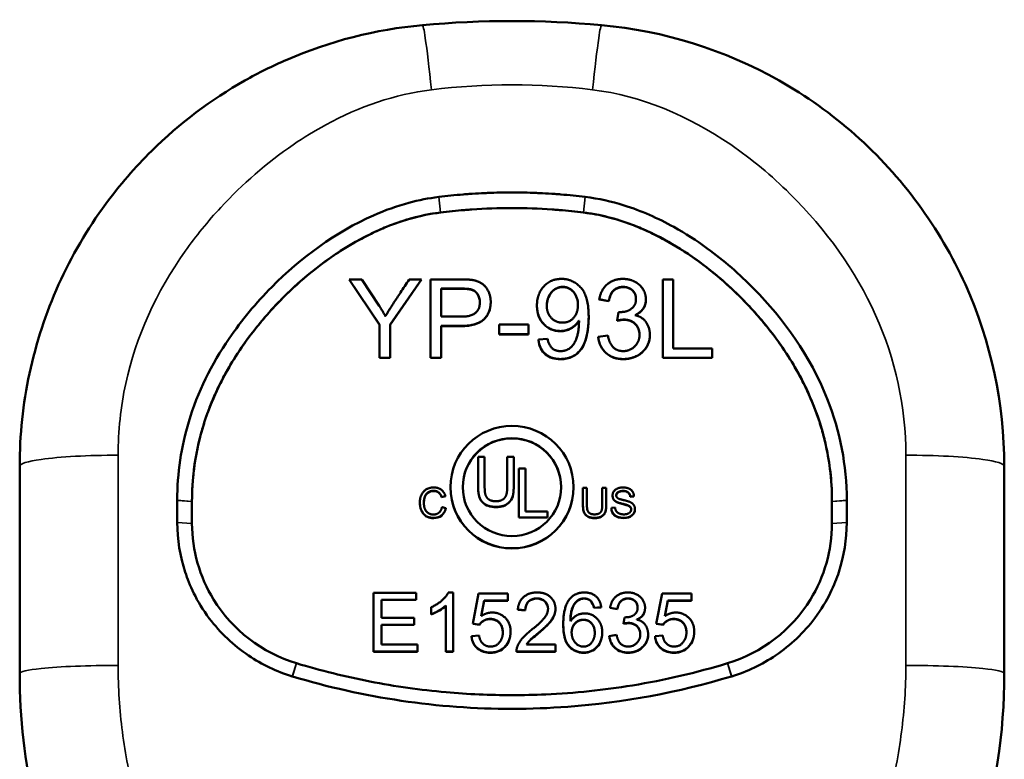
# Model space of a CAD drawing. Units: inches. Extents: x 1.3 to 66.7, y 1.3 to 42.7.
# Drawn here: x 26.8 to 28.8, y 26.4 to 27.9 of the extents above; entities that cross this region are included whole.
import ezdxf

# ---------------------------------------------------------------- set-up
doc = ezdxf.new("R2010")
doc.units = ezdxf.units.IN
doc.header["$LTSCALE"] = 4
doc.header["$MEASUREMENT"] = 0
doc.layers.add('Visible (ANSI)', color=7, linetype='Continuous', lineweight=50)
doc.layers.add('Visible Narrow (ANSI)', color=7, linetype='Continuous', lineweight=35)

msp = doc.modelspace()

# ---------------------------------------------------------------- linework, layer by layer
at = {"layer": 'Visible (ANSI)'}
for p, q in [((27.6339, 27.4933), (27.6338, 27.4933)), ((27.9317, 27.4933), (27.9316, 27.4933)), ((27.6374, 27.4617), (27.6375, 27.4617)), ((27.928, 27.4617), (27.9281, 27.4617)), ((27.4519, 27.3254), (27.4519, 27.3259)), ((27.4778, 27.3259), (27.4519, 27.3259)), ((27.4519, 27.3259), (27.5137, 27.2342)), ((27.5137, 27.2337), (27.4519, 27.3254)), ((27.5129, 27.2724), (27.4778, 27.3259)), ((27.535, 27.2342), (27.5988, 27.3259)), ((27.5988, 27.3254), (27.535, 27.2337)), ((27.5988, 27.3259), (27.5741, 27.3259)), ((27.5988, 27.3254), (27.5988, 27.3259)), ((27.6174, 27.3259), (27.6174, 27.1667)), ((27.6778, 27.3259), (27.6174, 27.3259)), ((28.1104, 27.3259), (28.0892, 27.3259)), ((28.0892, 27.3259), (28.0892, 27.1667)), ((28.1104, 27.1856), (28.1104, 27.3259)), ((27.6386, 27.2501), (27.6386, 27.3071)), ((27.6386, 27.3071), (27.6792, 27.3071)), ((27.6792, 27.3066), (27.6386, 27.3066)), ((27.9599, 27.2853), (27.9796, 27.2818)), ((27.9599, 27.2848), (27.9599, 27.2853)), ((27.9796, 27.2813), (27.9599, 27.2848)), ((27.9796, 27.2813), (27.9796, 27.2818)), ((28.0546, 27.2848), (28.0546, 27.2853)), ((27.7395, 27.2794), (27.7395, 27.2799)), ((27.8334, 27.2723), (27.8334, 27.2728)), ((27.6797, 27.2501), (27.6386, 27.2501)), ((27.9185, 27.2417), (27.9189, 27.2417)), ((27.9185, 27.2412), (27.9185, 27.2417)), ((27.9189, 27.2412), (27.9185, 27.2412)), ((27.9385, 27.2492), (27.9385, 27.2497)), ((27.9988, 27.2593), (27.9964, 27.2421)), ((27.9964, 27.2416), (27.9964, 27.2421)), ((28.0327, 27.2529), (28.0327, 27.2533)), ((27.5137, 27.2342), (27.5137, 27.1667)), ((27.535, 27.1667), (27.535, 27.2342)), ((27.6386, 27.1667), (27.6386, 27.2312)), ((27.6386, 27.2312), (27.6795, 27.2312)), ((27.6795, 27.2307), (27.6386, 27.2307)), ((27.8165, 27.2342), (27.7564, 27.2342)), ((27.7564, 27.2342), (27.7564, 27.2146)), ((27.8165, 27.2146), (27.8165, 27.2342)), ((27.7564, 27.2141), (27.7564, 27.2146)), ((27.7564, 27.2146), (27.8165, 27.2146)), ((27.8165, 27.2141), (27.7564, 27.2141)), ((27.8165, 27.2141), (27.8165, 27.2146)), ((27.855, 27.2051), (27.8363, 27.2037)), ((27.8363, 27.2032), (27.8363, 27.2037)), ((27.9776, 27.2115), (27.9578, 27.2088)), ((27.9578, 27.2083), (27.9578, 27.2088)), ((28.0628, 27.2132), (28.0628, 27.2137)), ((28.1893, 27.1856), (28.1104, 27.1856)), ((28.1893, 27.1667), (28.1893, 27.1856)), ((27.5137, 27.1662), (27.5137, 27.1667)), ((27.5137, 27.1667), (27.535, 27.1667)), ((27.535, 27.1662), (27.5137, 27.1662)), ((27.535, 27.1662), (27.535, 27.1667)), ((27.6174, 27.1667), (27.6386, 27.1667)), ((27.6174, 27.1662), (27.6174, 27.1667)), ((27.6386, 27.1662), (27.6174, 27.1662)), ((27.6386, 27.1662), (27.6386, 27.1667)), ((28.0892, 27.1662), (28.0892, 27.1667)), ((28.0892, 27.1667), (28.1893, 27.1667)), ((28.1893, 27.1662), (28.0892, 27.1662)), ((28.1893, 27.1662), (28.1893, 27.1667)), ((27.7272, 26.9653), (27.7139, 26.9653)), ((27.7139, 26.9653), (27.7139, 26.9032)), ((27.7272, 26.9032), (27.7272, 26.9653)), ((27.7729, 26.9653), (27.7729, 26.9029)), ((27.7862, 26.9653), (27.7729, 26.9653)), ((27.7862, 26.9032), (27.7862, 26.9653)), ((26.7827, 26.9461), (26.7827, 26.5251)), ((27.8101, 26.9418), (27.7968, 26.9418)), ((27.7968, 26.9418), (27.7968, 26.8423)), ((27.8101, 26.8541), (27.8101, 26.9418)), ((28.7827, 26.5251), (28.7827, 26.9461)), ((27.6577, 26.9033), (27.6577, 26.9038)), ((27.7139, 26.9027), (27.7139, 26.9032)), ((27.7862, 26.9027), (27.7862, 26.9032)), ((27.9077, 26.9033), (27.9077, 26.9038)), ((27.9349, 26.902), (27.9269, 26.902)), ((27.9269, 26.902), (27.9269, 26.8675)), ((27.9349, 26.8676), (27.9349, 26.902)), ((27.9661, 26.902), (27.9661, 26.8676)), ((27.9741, 26.902), (27.9661, 26.902)), ((27.9741, 26.8675), (27.9741, 26.902)), ((27.6397, 26.8838), (27.6475, 26.8857)), ((27.6475, 26.8852), (27.6397, 26.8833)), ((27.6397, 26.8833), (27.6397, 26.8838)), ((27.6475, 26.8852), (27.6475, 26.8857)), ((27.987, 26.886), (27.987, 26.8865)), ((28.0229, 26.8845), (28.0305, 26.8852)), ((28.0305, 26.8847), (28.0229, 26.884)), ((28.0229, 26.884), (28.0229, 26.8845)), ((28.0305, 26.8847), (28.0305, 26.8852)), ((27.1027, 26.877), (27.1027, 26.8767)), ((27.1327, 26.8744), (27.1327, 26.8746)), ((27.5955, 26.8721), (27.5955, 26.8726)), ((27.6485, 26.8613), (27.6406, 26.8633)), ((27.6485, 26.8608), (27.6485, 26.8613)), ((27.9269, 26.867), (27.9269, 26.8675)), ((27.9741, 26.867), (27.9741, 26.8675)), ((27.9921, 26.8622), (27.9846, 26.8615)), ((27.9846, 26.861), (27.9846, 26.8615)), ((28.4327, 26.8746), (28.4327, 26.8744)), ((28.4627, 26.8767), (28.4627, 26.877)), ((27.7968, 26.8418), (27.7968, 26.8423)), ((27.7968, 26.8423), (27.8548, 26.8423)), ((27.8548, 26.8418), (27.7968, 26.8418)), ((27.8548, 26.8541), (27.8101, 26.8541)), ((27.8548, 26.8423), (27.8548, 26.8541)), ((27.8548, 26.8418), (27.8548, 26.8423)), ((28.0324, 26.8587), (28.0324, 26.8592)), ((27.1027, 26.8322), (27.1027, 26.832)), ((28.4627, 26.832), (28.4627, 26.8322)), ((27.5884, 26.6892), (27.5015, 26.6892)), ((27.5015, 26.6892), (27.5015, 26.5698)), ((27.5884, 26.6751), (27.5884, 26.6892)), ((27.663, 26.6898), (27.6534, 26.6898)), ((27.663, 26.5698), (27.663, 26.6898)), ((27.7146, 26.6876), (27.7029, 26.6262)), ((27.7742, 26.6876), (27.7146, 26.6876)), ((27.7742, 26.6735), (27.7742, 26.6876)), ((28.0876, 26.6876), (28.0759, 26.6262)), ((28.1472, 26.6876), (28.0876, 26.6876)), ((28.1472, 26.6735), (28.1472, 26.6876)), ((27.5174, 26.6385), (27.5174, 26.6751)), ((27.5174, 26.6751), (27.5884, 26.6751)), ((27.5884, 26.6746), (27.5174, 26.6746)), ((27.5884, 26.6746), (27.5884, 26.6751)), ((27.6483, 26.6632), (27.6483, 26.5698)), ((27.7199, 26.6416), (27.7264, 26.6735)), ((27.7264, 26.6729), (27.72, 26.6417)), ((27.7264, 26.6735), (27.7742, 26.6735)), ((27.7264, 26.6729), (27.7264, 26.6735)), ((27.7742, 26.6729), (27.7264, 26.6729)), ((27.7742, 26.6729), (27.7742, 26.6735)), ((27.9493, 26.6587), (27.964, 26.66)), ((27.964, 26.6595), (27.964, 26.66)), ((28.0929, 26.6416), (28.0993, 26.6735)), ((28.0993, 26.6729), (28.093, 26.6417)), ((28.0993, 26.6735), (28.1472, 26.6735)), ((28.0993, 26.6729), (28.0993, 26.6735)), ((28.1472, 26.6729), (28.0993, 26.6729)), ((28.1472, 26.6729), (28.1472, 26.6735)), ((27.6187, 26.6597), (27.6187, 26.6455)), ((27.6187, 26.645), (27.6187, 26.6455)), ((27.7946, 26.6547), (27.7946, 26.6552)), ((27.7946, 26.6552), (27.8097, 26.6535)), ((27.8097, 26.653), (27.7946, 26.6547)), ((27.8097, 26.653), (27.8097, 26.6535)), ((27.871, 26.656), (27.871, 26.6565)), ((27.964, 26.6595), (27.9493, 26.6582)), ((27.9493, 26.6582), (27.9493, 26.6587)), ((27.982, 26.6587), (27.9968, 26.6561)), ((27.982, 26.6582), (27.982, 26.6587)), ((27.9968, 26.6556), (27.982, 26.6582)), ((27.9968, 26.6556), (27.9968, 26.6561)), ((28.053, 26.6582), (28.053, 26.6587)), ((27.5838, 26.6385), (27.5174, 26.6385)), ((27.5174, 26.6243), (27.5838, 26.6243)), ((27.5174, 26.584), (27.5174, 26.6243)), ((27.5838, 26.6238), (27.5174, 26.6238)), ((27.5838, 26.6243), (27.5838, 26.6385)), ((27.5838, 26.6238), (27.5838, 26.6243)), ((27.7029, 26.6262), (27.7168, 26.6246)), ((27.7029, 26.6257), (27.7029, 26.6262)), ((27.7168, 26.6241), (27.7029, 26.6257)), ((27.7168, 26.6241), (27.7168, 26.6246)), ((27.8869, 26.6251), (27.8869, 26.6257)), ((27.9018, 26.6313), (27.9014, 26.6313)), ((28.0111, 26.6392), (28.0094, 26.6263)), ((28.0094, 26.6258), (28.0094, 26.6263)), ((28.0366, 26.6344), (28.0366, 26.6347)), ((28.0759, 26.6262), (28.0898, 26.6246)), ((28.0759, 26.6257), (28.0759, 26.6262)), ((28.0898, 26.6241), (28.0759, 26.6257)), ((28.0898, 26.6241), (28.0898, 26.6246)), ((27.7159, 26.6023), (27.7004, 26.6011)), ((27.7004, 26.6006), (27.7004, 26.6011)), ((27.7799, 26.6099), (27.7799, 26.6104)), ((27.9661, 26.6081), (27.9661, 26.6086)), ((27.9952, 26.6034), (27.9804, 26.6013)), ((27.9804, 26.6008), (27.9804, 26.6013)), ((28.0592, 26.6045), (28.0592, 26.605)), ((28.0888, 26.6023), (28.0733, 26.6011)), ((28.0733, 26.6006), (28.0733, 26.6011)), ((28.1529, 26.6099), (28.1529, 26.6104)), ((27.5911, 26.584), (27.5174, 26.584)), ((27.5911, 26.5698), (27.5911, 26.584)), ((27.8713, 26.584), (27.8123, 26.584)), ((27.8713, 26.5698), (27.8713, 26.584)), ((27.5015, 26.5693), (27.5015, 26.5698)), ((27.5015, 26.5698), (27.5911, 26.5698)), ((27.5911, 26.5693), (27.5015, 26.5693)), ((27.5911, 26.5693), (27.5911, 26.5698)), ((27.6483, 26.5693), (27.6483, 26.5698)), ((27.6483, 26.5698), (27.663, 26.5698)), ((27.663, 26.5693), (27.6483, 26.5693)), ((27.663, 26.5693), (27.663, 26.5698)), ((27.7918, 26.5693), (27.7918, 26.5698)), ((27.7918, 26.5698), (27.8713, 26.5698)), ((27.8713, 26.5693), (27.7918, 26.5693)), ((27.8713, 26.5693), (27.8713, 26.5698)), ((27.3365, 26.5193), (27.3366, 26.5193)), ((28.2288, 26.5193), (28.229, 26.5193))]:
    msp.add_line(p, q, dxfattribs=at)
for centre, major_axis, ratio, start_param, end_param in [((27.7827, 26.5235), (-1.6309, 0), 0.813762, 4.600677, 4.824101), ((27.7827, 26.9033), (0.1, 0), 0.994924, 0.002529, 3.139064), ((27.7827, 26.9033), (0.125, 0), 0.994924, 3.141593, 6.283185)]:
    msp.add_ellipse(centre, major_axis=major_axis, ratio=ratio, start_param=start_param, end_param=end_param, dxfattribs=at)
for major_axis in [(-0.125, 0), (-0.1, 0)]:
    msp.add_ellipse((27.7827, 26.9038), major_axis=major_axis, ratio=0.994924, dxfattribs=at)
for points, knots in [([(27.6009, 27.8424), (27.5058, 27.8337), (27.4124, 27.8098), (27.3251, 27.772), (27.2961, 27.7594), (27.2677, 27.7453), (27.2401, 27.7298), (27.1712, 27.6908), (27.1074, 27.6427), (27.0509, 27.5871), (27.0171, 27.5537), (26.9858, 27.5176), (26.9576, 27.4793), (26.8824, 27.377), (26.8292, 27.2586), (26.8027, 27.1347), (26.7894, 27.0728), (26.7827, 27.0094), (26.7827, 26.9461)], [0, 0, 0, 0, 0.214286, 0.214286, 0.214286, 0.285714, 0.285714, 0.285714, 0.464286, 0.464286, 0.464286, 0.571429, 0.571429, 0.571429, 0.857143, 0.857143, 0.857143, 1, 1, 1, 1]), ([(28.7827, 26.9461), (28.7827, 27.0727), (28.7557, 27.1995), (28.7036, 27.3152), (28.6516, 27.4308), (28.5746, 27.5354), (28.4798, 27.6196), (28.4324, 27.6617), (28.3805, 27.6986), (28.3254, 27.7297), (28.215, 27.792), (28.0914, 27.8308), (27.9646, 27.8424)], [0, 0, 0, 0, 0.285714, 0.285714, 0.285714, 0.571429, 0.571429, 0.571429, 0.714286, 0.714286, 0.714286, 1, 1, 1, 1]), ([(27.9316, 27.4933), (27.9233, 27.4943), (27.9151, 27.4952), (27.9068, 27.4961), (27.8986, 27.4969), (27.8903, 27.4977), (27.882, 27.4984), (27.8779, 27.4987), (27.8737, 27.499), (27.8696, 27.4993), (27.8613, 27.4999), (27.8531, 27.5004), (27.8448, 27.5008), (27.8407, 27.501), (27.8365, 27.5012), (27.8324, 27.5014), (27.8241, 27.5017), (27.8158, 27.502), (27.8076, 27.5022), (27.8034, 27.5022), (27.7993, 27.5023), (27.7952, 27.5023), (27.7869, 27.5024), (27.7786, 27.5024), (27.7703, 27.5023), (27.7662, 27.5023), (27.7621, 27.5022), (27.7579, 27.5022), (27.7497, 27.502), (27.7414, 27.5017), (27.7331, 27.5014), (27.729, 27.5012), (27.7249, 27.501), (27.7207, 27.5008), (27.7125, 27.5004), (27.7042, 27.4999), (27.6959, 27.4993), (27.6918, 27.499), (27.6877, 27.4987), (27.6835, 27.4984), (27.6753, 27.4977), (27.667, 27.4969), (27.6587, 27.4961), (27.6505, 27.4952), (27.6422, 27.4943), (27.6339, 27.4933)], [0, 0, 0, 0, 0.082821, 0.082821, 0.082821, 0.166082, 0.166082, 0.166082, 0.207759, 0.207759, 0.207759, 0.291185, 0.291185, 0.291185, 0.332927, 0.332927, 0.332927, 0.41645, 0.41645, 0.41645, 0.458223, 0.458223, 0.458223, 0.541749, 0.541749, 0.541749, 0.583495, 0.583495, 0.583495, 0.666963, 0.666963, 0.666963, 0.708678, 0.708678, 0.708678, 0.792054, 0.792054, 0.792054, 0.833708, 0.833708, 0.833708, 0.916925, 0.916925, 0.916925, 1, 1, 1, 1]), ([(27.6338, 27.4933), (27.6134, 27.4908), (27.5933, 27.4868), (27.5488, 27.4749), (27.5248, 27.4662), (27.4248, 27.4221), (27.3538, 27.3698), (27.263, 27.2782), (27.2336, 27.2428), (27.1722, 27.1532), (27.1442, 27.0969), (27.1185, 27.0109), (27.1127, 26.985), (27.1048, 26.9317), (27.1028, 26.9044), (27.1027, 26.877)], [0, 0, 0, 0, 0.156545, 0.156545, 0.351024, 0.351024, 0.989434, 0.989434, 1.334262, 1.334262, 1.82119, 1.82119, 2.025089, 2.025089, 2.235841, 2.235841, 2.235841, 2.235841]), ([(28.4627, 26.877), (28.4627, 26.9478), (28.4494, 27.0169), (28.3882, 27.171), (28.3337, 27.2458), (28.2451, 27.3364), (28.2132, 27.3642), (28.1577, 27.4046), (28.1349, 27.4193), (28.0793, 27.4501), (28.0454, 27.4652), (27.9846, 27.4842), (27.9584, 27.4901), (27.9317, 27.4933)], [0, 0, 0, 0, 0.543063, 0.543063, 1.264898, 1.264898, 1.619503, 1.619503, 1.84798, 1.84798, 2.159837, 2.159837, 2.387634, 2.387634, 2.387634, 2.387634]), ([(27.1327, 26.8744), (27.1328, 26.8965), (27.1355, 26.9406), (27.1458, 26.9947), (27.1612, 27.0478), (27.1776, 27.0893), (27.2006, 27.1352), (27.2185, 27.1652), (27.2368, 27.1924), (27.2474, 27.207), (27.2585, 27.2216), (27.2662, 27.2312), (27.2819, 27.2502), (27.3026, 27.2735), (27.3403, 27.3113), (27.3785, 27.3441), (27.4236, 27.377), (27.4545, 27.3964), (27.4859, 27.4135), (27.5069, 27.4237), (27.5385, 27.4372), (27.5806, 27.4518), (27.6169, 27.4592), (27.6375, 27.4617)], [0.0003714, 0.0003714, 0.0003714, 0.0003714, 0.0833333, 0.1666667, 0.2083333, 0.2916667, 0.3333333, 0.3958333, 0.4166667, 0.4479167, 0.4583333, 0.4791667, 0.4895833, 0.5416667, 0.5833333, 0.6666667, 0.7083333, 0.7708333, 0.7916667, 0.8333333, 0.8541667, 0.9166667, 1, 1, 1, 1]), ([(27.1327, 26.8746), (27.1327, 26.9328), (27.1422, 26.99), (27.1638, 27.0531), (27.1667, 27.061), (27.1733, 27.0777), (27.177, 27.0865), (27.1919, 27.1192), (27.2044, 27.1423), (27.238, 27.1958), (27.2605, 27.2257), (27.2968, 27.2672), (27.3095, 27.2807), (27.3677, 27.338), (27.4196, 27.3778), (27.5014, 27.4219), (27.5287, 27.434), (27.583, 27.452), (27.6099, 27.4584), (27.6374, 27.4617)], [0, 0, 0, 0, 0.446326, 0.446326, 0.510101, 0.510101, 0.583587, 0.583587, 0.784479, 0.784479, 1.065533, 1.065533, 1.206857, 1.206857, 1.691585, 1.691585, 1.91829, 1.91829, 2.129938, 2.129938, 2.129938, 2.129938]), ([(27.6375, 27.4617), (27.6456, 27.4627), (27.6617, 27.4645), (27.6819, 27.4664), (27.695, 27.4674), (27.7, 27.4677), (27.7009, 27.4678)], [0, 0, 0, 0, 0.381844, 0.763688, 0.95461, 1, 1, 1, 1]), ([(27.6375, 27.4617), (27.6455, 27.4627), (27.6536, 27.4636), (27.6616, 27.4644), (27.6697, 27.4652), (27.6778, 27.466), (27.6859, 27.4666), (27.6899, 27.467), (27.6939, 27.4673), (27.698, 27.4676), (27.699, 27.4676), (27.6999, 27.4677), (27.7009, 27.4678)], [0, 0, 0, 0, 0.3801606, 0.3801606, 0.3801606, 0.7623572, 0.7623572, 0.7623572, 0.9536685, 0.9536685, 0.9536685, 1, 1, 1, 1]), ([(27.8646, 27.4678), (27.8655, 27.4677), (27.8705, 27.4674), (27.8836, 27.4664), (27.9038, 27.4645), (27.9199, 27.4627), (27.928, 27.4617)], [0, 0, 0, 0, 0.04539, 0.236312, 0.618156, 1, 1, 1, 1]), ([(27.8646, 27.4678), (27.8655, 27.4677), (27.8665, 27.4676), (27.8674, 27.4676), (27.8715, 27.4673), (27.8755, 27.467), (27.8796, 27.4666), (27.8876, 27.466), (27.8957, 27.4652), (27.9038, 27.4644), (27.9118, 27.4636), (27.9199, 27.4627), (27.928, 27.4617)], [0, 0, 0, 0, 0.0454742, 0.0454742, 0.0454742, 0.2366773, 0.2366773, 0.2366773, 0.618674, 0.618674, 0.618674, 1, 1, 1, 1]), ([(27.928, 27.4617), (27.9486, 27.4592), (27.9849, 27.4518), (28.027, 27.4372), (28.0586, 27.4237), (28.0796, 27.4135), (28.111, 27.3964), (28.1419, 27.377), (28.187, 27.3441), (28.2252, 27.3113), (28.2629, 27.2735), (28.2836, 27.2502), (28.2993, 27.2312), (28.307, 27.2216), (28.3181, 27.207), (28.3287, 27.1924), (28.347, 27.1652), (28.3649, 27.1352), (28.3879, 27.0893), (28.4043, 27.0477), (28.4196, 26.9947), (28.4299, 26.9406), (28.4327, 26.8965), (28.4327, 26.8744)], [0, 0, 0, 0, 0.0833333, 0.1458333, 0.1666667, 0.2083333, 0.2291667, 0.2916667, 0.3333333, 0.4166667, 0.4583333, 0.5104167, 0.5208333, 0.5416667, 0.5520833, 0.5833333, 0.6041667, 0.6666667, 0.7083333, 0.7916667, 0.8333333, 0.9166667, 0.9996286, 0.9996286, 0.9996286, 0.9996286]), ([(27.9281, 27.4617), (27.9615, 27.4576), (27.994, 27.4492), (28.0366, 27.4332), (28.0475, 27.4287), (28.1037, 27.4029), (28.1468, 27.3754), (28.213, 27.3226), (28.2387, 27.2988), (28.2688, 27.2669), (28.275, 27.2601), (28.3051, 27.2255), (28.3276, 27.1957), (28.3748, 27.1203), (28.3965, 27.0735), (28.4121, 27.0207), (28.413, 27.0176), (28.417, 27.0032), (28.4197, 26.9918), (28.4256, 26.9629), (28.4283, 26.9454), (28.4319, 26.9101), (28.4327, 26.8924), (28.4327, 26.8746)], [0, 0, 0, 0, 0.256546, 0.256546, 0.347054, 0.347054, 0.729395, 0.729395, 0.993821, 0.993821, 1.064049, 1.064049, 1.343723, 1.343723, 1.739582, 1.739582, 1.763596, 1.763596, 1.853508, 1.853508, 1.988418, 1.988418, 2.124015, 2.124015, 2.124015, 2.124015]), ([(27.7175, 27.2789), (27.7175, 27.2852), (27.7158, 27.2908), (27.7092, 27.3006), (27.7052, 27.3036), (27.6958, 27.306), (27.6887, 27.3066), (27.6792, 27.3066)], [0.0041701, 0.0041701, 0.0041701, 0.0041701, 0.3333333, 0.3333333, 0.6666667, 0.6666667, 1, 1, 1, 1]), ([(27.8859, 27.3101), (27.8767, 27.3101), (27.869, 27.3064), (27.8566, 27.2915), (27.8535, 27.2825), (27.8534, 27.272)], [0, 0, 0, 0, 0.5, 0.5, 0.9959704, 0.9959704, 0.9959704, 0.9959704]), ([(27.9167, 27.2734), (27.9167, 27.2839), (27.9138, 27.2926), (27.9022, 27.3066), (27.8948, 27.3101), (27.8859, 27.3101)], [0.004001, 0.004001, 0.004001, 0.004001, 0.5, 0.5, 1, 1, 1, 1]), ([(28.0084, 27.3101), (28.0004, 27.3101), (27.994, 27.3076), (27.984, 27.2976), (27.9809, 27.2905), (27.9796, 27.2813)], [0, 0, 0, 0, 0.5, 0.5, 1, 1, 1, 1]), ([(28.0346, 27.2855), (28.0346, 27.2933), (28.0319, 27.2994), (28.0214, 27.308), (28.0154, 27.3101), (28.0084, 27.3101)], [0.0053008, 0.0053008, 0.0053008, 0.0053008, 0.5, 0.5, 1, 1, 1, 1]), ([(27.7395, 27.2794), (27.7395, 27.2647), (27.7347, 27.2529), (27.7157, 27.2351), (27.7005, 27.2307), (27.6795, 27.2307)], [0, 0, 0, 0, 0.5, 0.5, 1, 1, 1, 1]), ([(27.8808, 27.2204), (27.8676, 27.2204), (27.8564, 27.2252), (27.838, 27.2444), (27.8334, 27.2569), (27.8334, 27.2723)], [0, 0, 0, 0, 0.5, 0.5, 1, 1, 1, 1]), ([(27.9185, 27.2412), (27.9146, 27.235), (27.9093, 27.2299), (27.8958, 27.2223), (27.8886, 27.2204), (27.8808, 27.2204)], [0, 0, 0, 0, 0.5, 0.5, 1, 1, 1, 1]), ([(27.9385, 27.2492), (27.9385, 27.2205), (27.9336, 27.199), (27.9138, 27.1706), (27.8996, 27.1635), (27.8812, 27.1635)], [0, 0, 0, 0, 0.5, 0.5, 1, 1, 1, 1]), ([(28.0418, 27.213), (28.0417, 27.2218), (28.0388, 27.229), (28.0273, 27.2407), (28.0197, 27.2436), (28.0103, 27.2436)], [0.0047441, 0.0047441, 0.0047441, 0.0047441, 0.5, 0.5, 1, 1, 1, 1]), ([(27.8812, 27.1635), (27.8692, 27.1635), (27.8592, 27.1667), (27.843, 27.1798), (27.838, 27.1898), (27.8363, 27.2032)], [0, 0, 0, 0, 0.5, 0.5, 1, 1, 1, 1]), ([(28.0089, 27.1635), (27.9947, 27.1635), (27.9831, 27.1676), (27.9648, 27.184), (27.9594, 27.1948), (27.9578, 27.2083)], [0, 0, 0, 0, 0.5, 0.5, 1, 1, 1, 1]), ([(28.0628, 27.2132), (28.0628, 27.1987), (28.0575, 27.1867), (28.0363, 27.1681), (28.0236, 27.1635), (28.0089, 27.1635)], [0, 0, 0, 0, 0.5, 0.5, 1, 1, 1, 1]), ([(27.7234, 26.8724), (27.7199, 26.8758), (27.7174, 26.88), (27.7146, 26.8896), (27.7139, 26.8956), (27.7139, 26.9027)], [0, 0, 0, 0, 0.5, 0.5, 1, 1, 1, 1]), ([(27.7862, 26.9027), (27.7862, 26.8958), (27.7855, 26.8898), (27.7827, 26.8799), (27.7802, 26.8758), (27.7767, 26.8724)], [0, 0, 0, 0, 0.5, 0.5, 1, 1, 1, 1]), ([(27.6237, 26.8958), (27.6172, 26.8958), (27.6122, 26.8937), (27.6055, 26.8852), (27.6038, 26.8795), (27.6037, 26.8724)], [0, 0, 0, 0, 0.5, 0.5, 0.9944985, 0.9944985, 0.9944985, 0.9944985]), ([(27.6397, 26.8833), (27.6384, 26.8874), (27.6364, 26.8906), (27.6311, 26.8947), (27.6277, 26.8958), (27.6237, 26.8958)], [0, 0, 0, 0, 0.5, 0.5, 1, 1, 1, 1]), ([(28.0248, 26.8583), (28.0247, 26.8614), (28.0233, 26.8637), (28.0176, 26.8667), (28.0128, 26.8682), (27.9993, 26.8711), (27.9944, 26.8731), (27.9885, 26.8784), (27.987, 26.8818), (27.987, 26.886)], [0.006554, 0.006554, 0.006554, 0.006554, 0.25, 0.25, 0.5, 0.5, 0.75, 0.75, 1, 1, 1, 1]), ([(28.0084, 26.8955), (28.0043, 26.8955), (28.0009, 26.8947), (27.9959, 26.8917), (27.9946, 26.8896), (27.9945, 26.8868)], [0, 0, 0, 0, 0.5, 0.5, 0.9855489, 0.9855489, 0.9855489, 0.9855489]), ([(28.0229, 26.884), (28.0226, 26.8878), (28.0212, 26.8907), (28.0164, 26.8945), (28.0129, 26.8955), (28.0084, 26.8955)], [0, 0, 0, 0, 0.5, 0.5, 1, 1, 1, 1]), ([(27.1027, 26.8767), (27.1027, 26.8693), (27.1027, 26.8619), (27.1027, 26.8471), (27.1027, 26.8397), (27.1027, 26.8322)], [0, 0, 0, 0, 0.0568758, 0.0568758, 0.1137521, 0.1137521, 0.1137521, 0.1137521]), ([(27.1327, 26.8297), (27.1327, 26.8373), (27.1327, 26.8447), (27.1327, 26.8596), (27.1327, 26.867), (27.1327, 26.8744)], [-0.1136163, -0.1136163, -0.1136163, -0.1136163, -0.0568033, -0.0568033, 0, 0, 0, 0]), ([(27.6237, 26.8408), (27.6139, 26.8408), (27.6067, 26.8439), (27.5978, 26.8561), (27.5955, 26.8635), (27.5955, 26.8721)], [0, 0, 0, 0, 0.5, 0.5, 1, 1, 1, 1]), ([(27.6485, 26.8608), (27.6468, 26.8541), (27.6437, 26.8491), (27.635, 26.8424), (27.6298, 26.8408), (27.6237, 26.8408)], [0, 0, 0, 0, 0.5, 0.5, 1, 1, 1, 1]), ([(27.75, 26.8632), (27.7441, 26.8632), (27.739, 26.8639), (27.7302, 26.867), (27.7265, 26.8693), (27.7234, 26.8724)], [0, 0, 0, 0, 0.5, 0.5, 1, 1, 1, 1]), ([(27.7767, 26.8724), (27.7735, 26.8693), (27.7698, 26.8669), (27.7613, 26.8639), (27.7562, 26.8632), (27.75, 26.8632)], [0, 0, 0, 0, 0.5, 0.5, 1, 1, 1, 1]), ([(27.9506, 26.8408), (27.9453, 26.8408), (27.941, 26.8416), (27.9344, 26.8449), (27.932, 26.847), (27.929, 26.8522), (27.928, 26.8548), (27.9271, 26.8605), (27.9269, 26.8636), (27.9269, 26.867)], [0, 0, 0, 0, 0.25, 0.25, 0.5, 0.5, 0.75, 0.75, 1, 1, 1, 1]), ([(27.9741, 26.867), (27.9741, 26.8639), (27.974, 26.8611), (27.9733, 26.8559), (27.9724, 26.8532), (27.9694, 26.8477), (27.9671, 26.8454), (27.9605, 26.8417), (27.9561, 26.8408), (27.9506, 26.8408)], [0, 0, 0, 0, 0.25, 0.25, 0.5, 0.5, 0.75, 0.75, 1, 1, 1, 1]), ([(28.0102, 26.8408), (28.0018, 26.8408), (27.9955, 26.8427), (27.987, 26.8502), (27.9848, 26.855), (27.9846, 26.861)], [0, 0, 0, 0, 0.5, 0.5, 1, 1, 1, 1]), ([(28.4327, 26.8744), (28.4327, 26.867), (28.4327, 26.8596), (28.4327, 26.8447), (28.4327, 26.8373), (28.4327, 26.8297)], [-0.1136205, -0.1136205, -0.1136205, -0.1136205, -0.0568151, -0.0568151, 0, 0, 0, 0]), ([(28.4627, 26.8322), (28.4627, 26.8397), (28.4627, 26.8471), (28.4627, 26.8619), (28.4627, 26.8693), (28.4627, 26.8767)], [0, 0, 0, 0, 0.056854, 0.056854, 0.1137075, 0.1137075, 0.1137075, 0.1137075]), ([(28.0324, 26.8587), (28.0324, 26.8536), (28.0304, 26.8493), (28.0222, 26.8425), (28.0168, 26.8408), (28.0102, 26.8408)], [0, 0, 0, 0, 0.5, 0.5, 1, 1, 1, 1]), ([(27.1027, 26.832), (27.1027, 26.7977), (27.1083, 26.7634), (27.1271, 26.7061), (27.1413, 26.6724), (27.19, 26.6078), (27.2171, 26.5823), (27.2749, 26.5433), (27.305, 26.5289), (27.3365, 26.5193)], [0, 0, 0, 0, 0.2631015, 0.2631015, 0.4622001, 0.4622001, 0.6275219, 0.6275219, 0.7757709, 0.7757709, 0.7757709, 0.7757709]), ([(27.3451, 26.5458), (27.2754, 26.5669), (27.2144, 26.614), (27.1766, 26.6754), (27.1482, 26.7215), (27.1328, 26.7756), (27.1327, 26.8297)], [0, 0, 0, 0, 0.571429, 0.571429, 0.571429, 1, 1, 1, 1]), ([(28.4327, 26.8297), (28.4327, 26.7756), (28.4173, 26.7215), (28.3889, 26.6754), (28.3511, 26.614), (28.29, 26.5669), (28.2203, 26.5458)], [0, 0, 0, 0, 0.428571, 0.428571, 0.428571, 1, 1, 1, 1]), ([(28.229, 26.5193), (28.2606, 26.5289), (28.2908, 26.5434), (28.3487, 26.5826), (28.3759, 26.6082), (28.4245, 26.6729), (28.4385, 26.7065), (28.4572, 26.7637), (28.4627, 26.7978), (28.4627, 26.832)], [0, 0, 0, 0, 0.252302, 0.252302, 0.533768, 0.533768, 0.870482, 0.870482, 1.316266, 1.316266, 1.316266, 1.316266]), ([(27.8332, 26.6772), (27.8266, 26.6772), (27.821, 26.6752), (27.8121, 26.6671), (27.8098, 26.6611), (27.8097, 26.653)], [0, 0, 0, 0, 0.5, 0.5, 1, 1, 1, 1]), ([(27.8559, 26.6566), (27.8559, 26.6625), (27.8537, 26.6674), (27.8451, 26.6752), (27.8397, 26.6772), (27.8332, 26.6772)], [0.0070915, 0.0070915, 0.0070915, 0.0070915, 0.5, 0.5, 1, 1, 1, 1]), ([(27.929, 26.6772), (27.9214, 26.6772), (27.915, 26.6735), (27.9042, 26.6587), (27.9015, 26.6471), (27.9014, 26.6313)], [0, 0, 0, 0, 0.5, 0.5, 0.9947697, 0.9947697, 0.9947697, 0.9947697]), ([(28.0184, 26.6772), (28.0124, 26.6772), (28.0075, 26.6753), (28.0001, 26.6678), (27.9977, 26.6625), (27.9968, 26.6556)], [0, 0, 0, 0, 0.5, 0.5, 1, 1, 1, 1]), ([(28.038, 26.6588), (28.038, 26.6646), (28.036, 26.6692), (28.0281, 26.6756), (28.0236, 26.6772), (28.0184, 26.6772)], [0.0070736, 0.0070736, 0.0070736, 0.0070736, 0.5, 0.5, 1, 1, 1, 1]), ([(27.871, 26.656), (27.871, 26.6484), (27.8682, 26.6406), (27.8571, 26.6249), (27.846, 26.6144), (27.8295, 26.6012)], [0, 0, 0, 0, 0.5, 0.5, 1, 1, 1, 1]), ([(27.7641, 26.6087), (27.7641, 26.617), (27.7617, 26.6235), (27.7522, 26.6331), (27.7461, 26.6355), (27.7387, 26.6355)], [0.0050356, 0.0050356, 0.0050356, 0.0050356, 0.5, 0.5, 1, 1, 1, 1]), ([(27.9284, 26.5672), (27.917, 26.5672), (27.9072, 26.5714), (27.8909, 26.5884), (27.8869, 26.6035), (27.8869, 26.6251)], [0, 0, 0, 0, 0.5, 0.5, 1, 1, 1, 1]), ([(27.9277, 26.6339), (27.9212, 26.6339), (27.9156, 26.6315), (27.9063, 26.622), (27.9039, 26.6159), (27.9039, 26.6083)], [0, 0, 0, 0, 0.5, 0.5, 0.9946506, 0.9946506, 0.9946506, 0.9946506]), ([(27.9509, 26.6074), (27.9509, 26.615), (27.9488, 26.6213), (27.9404, 26.6314), (27.9348, 26.6339), (27.9277, 26.6339)], [0.0054465, 0.0054465, 0.0054465, 0.0054465, 0.5, 0.5, 1, 1, 1, 1]), ([(28.0434, 26.6044), (28.0433, 26.611), (28.0412, 26.6164), (28.0325, 26.6251), (28.0268, 26.6273), (28.0198, 26.6273)], [0.0063286, 0.0063286, 0.0063286, 0.0063286, 0.5, 0.5, 1, 1, 1, 1]), ([(28.1371, 26.6087), (28.137, 26.617), (28.1346, 26.6235), (28.1252, 26.6331), (28.1191, 26.6355), (28.1116, 26.6355)], [0.0050356, 0.0050356, 0.0050356, 0.0050356, 0.5, 0.5, 1, 1, 1, 1]), ([(27.739, 26.5672), (27.729, 26.5672), (27.7203, 26.57), (27.7057, 26.5813), (27.7015, 26.5896), (27.7004, 26.6006)], [0, 0, 0, 0, 0.5, 0.5, 1, 1, 1, 1]), ([(27.7799, 26.6099), (27.7799, 26.598), (27.7761, 26.5879), (27.7611, 26.5713), (27.7512, 26.5672), (27.739, 26.5672)], [0, 0, 0, 0, 0.5, 0.5, 1, 1, 1, 1]), ([(27.9661, 26.6081), (27.9661, 26.5968), (27.9626, 26.5871), (27.949, 26.5712), (27.9398, 26.5672), (27.9284, 26.5672)], [0, 0, 0, 0, 0.5, 0.5, 1, 1, 1, 1]), ([(28.0187, 26.5672), (28.0081, 26.5672), (27.9994, 26.5703), (27.9856, 26.5826), (27.9816, 26.5907), (27.9804, 26.6008)], [0, 0, 0, 0, 0.5, 0.5, 1, 1, 1, 1]), ([(28.0592, 26.6045), (28.0592, 26.5936), (28.0552, 26.5847), (28.0393, 26.5707), (28.0297, 26.5672), (28.0187, 26.5672)], [0, 0, 0, 0, 0.5, 0.5, 1, 1, 1, 1]), ([(28.1119, 26.5672), (28.1019, 26.5672), (28.0933, 26.57), (28.0786, 26.5813), (28.0744, 26.5896), (28.0733, 26.6006)], [0, 0, 0, 0, 0.5, 0.5, 1, 1, 1, 1]), ([(28.1529, 26.6099), (28.1529, 26.598), (28.1491, 26.5879), (28.134, 26.5713), (28.1242, 26.5672), (28.1119, 26.5672)], [0, 0, 0, 0, 0.5, 0.5, 1, 1, 1, 1]), ([(28.2203, 26.5458), (28.157, 26.5267), (28.0925, 26.5117), (27.969, 26.4915), (27.9102, 26.4853), (27.8284, 26.4816), (27.8056, 26.4811), (27.738, 26.4811), (27.6934, 26.4831), (27.597, 26.4917), (27.5454, 26.499), (27.444, 26.5187), (27.3943, 26.531), (27.3451, 26.5458)], [0, 0, 0, 0, 0.503818, 0.503818, 0.953705, 0.953705, 1.127793, 1.127793, 1.468426, 1.468426, 1.865145, 1.865145, 2.255522, 2.255522, 2.255522, 2.255522]), ([(26.7827, 26.5251), (26.7827, 26.4348), (26.793, 26.3443), (26.8133, 26.2561), (26.8403, 26.1385), (26.8853, 26.0248), (26.9462, 25.9204)], [0, 0, 0, 0, 0.428571, 0.428571, 0.428571, 1, 1, 1, 1]), ([(28.6193, 25.9204), (28.6649, 25.9987), (28.7017, 26.0822), (28.7286, 26.1687), (28.7645, 26.284), (28.7827, 26.4047), (28.7827, 26.5251)], [0, 0, 0, 0, 0.428571, 0.428571, 0.428571, 1, 1, 1, 1]), ([(27.3366, 26.5193), (27.409, 26.4974), (27.483, 26.4809), (27.6323, 26.4588), (27.7076, 26.4532), (27.8209, 26.4533), (27.8585, 26.4548), (28.0087, 26.4659), (28.1207, 26.4866), (28.2288, 26.5193)], [0, 0, 0, 0, 0.576119, 0.576119, 1.149991, 1.149991, 1.435527, 1.435527, 2.292501, 2.292501, 2.292501, 2.292501])]:
    msp.add_open_spline(points, degree=3, knots=knots, dxfattribs=at)
for points, degree in [([(27.8646, 27.4678), (27.8099, 27.4718), (27.7556, 27.4718), (27.7009, 27.4678)], 3), ([(27.5741, 27.3259), (27.5302, 27.26), (27.5257, 27.251)], 2), ([(27.7395, 27.2799), (27.7395, 27.291), (27.7304, 27.3114), (27.7127, 27.3232), (27.6921, 27.3259), (27.6778, 27.3259)], 2), ([(27.8837, 27.3268), (27.8614, 27.3268), (27.8334, 27.2965), (27.8334, 27.2728)], 2), ([(27.9385, 27.2497), (27.9385, 27.2922), (27.9059, 27.3268), (27.8837, 27.3268)], 2), ([(28.008, 27.3268), (27.9899, 27.3268), (27.9638, 27.3061), (27.9599, 27.2853)], 2), ([(28.0546, 27.2853), (28.0546, 27.3028), (28.028, 27.3268), (28.008, 27.3268)], 2), ([(27.6792, 27.3071), (27.6934, 27.3071), (27.7076, 27.3035), (27.7175, 27.2888), (27.7175, 27.2792)], 2), ([(27.8534, 27.2722), (27.8534, 27.2882), (27.8721, 27.3106), (27.8859, 27.3106)], 2), ([(27.8859, 27.3106), (27.8993, 27.3106), (27.9167, 27.2895), (27.9167, 27.2737)], 2), ([(27.9796, 27.2818), (27.9815, 27.2957), (27.9964, 27.3106), (28.0084, 27.3106)], 2), ([(28.0084, 27.3106), (28.0188, 27.3106), (28.0346, 27.2977), (28.0346, 27.2858)], 2), ([(28.0346, 27.2858), (28.0346, 27.2776), (28.0272, 27.2667), (28.0159, 27.2609), (28.0067, 27.2593), (27.9988, 27.2593)], 2), ([(28.0327, 27.2533), (28.0546, 27.2631), (28.0546, 27.2853)], 2), ([(28.0546, 27.2848), (28.0546, 27.27), (28.0474, 27.2594), (28.0328, 27.2529)], 3), ([(27.5257, 27.251), (27.5183, 27.2642), (27.5129, 27.2724)], 2), ([(27.6795, 27.2312), (27.711, 27.2312), (27.7395, 27.2578), (27.7395, 27.2799)], 2), ([(27.7175, 27.2792), (27.7175, 27.2501), (27.6797, 27.2501)], 2), ([(27.8334, 27.2728), (27.8334, 27.2497), (27.861, 27.2209), (27.8808, 27.2209)], 2), ([(27.8854, 27.2379), (27.8718, 27.2379), (27.8534, 27.2571), (27.8534, 27.2722)], 2), ([(27.9167, 27.2737), (27.9167, 27.2583), (27.8998, 27.2379), (27.8854, 27.2379)], 2), ([(27.8808, 27.2209), (27.8925, 27.2209), (27.9126, 27.2324), (27.9185, 27.2417)], 2), ([(27.8812, 27.164), (27.9088, 27.164), (27.9385, 27.2066), (27.9385, 27.2497)], 2), ([(27.9189, 27.2417), (27.9189, 27.213), (27.8998, 27.1801), (27.8816, 27.1801)], 2), ([(27.9964, 27.2421), (28.0046, 27.2441), (28.0103, 27.2441)], 2), ([(28.0103, 27.2436), (28.0065, 27.2436), (28.0019, 27.243), (27.9964, 27.2416)], 3), ([(28.0103, 27.2441), (28.0244, 27.2441), (28.0418, 27.2265), (28.0418, 27.2133)], 2), ([(28.0628, 27.2137), (28.0628, 27.2271), (28.0476, 27.2501), (28.0327, 27.2529)], 2), ([(27.8363, 27.2037), (27.8389, 27.1836), (27.8632, 27.164), (27.8812, 27.164)], 2), ([(27.8816, 27.1801), (27.8595, 27.1801), (27.855, 27.2051)], 2), ([(27.9578, 27.2088), (27.9602, 27.1886), (27.9877, 27.164), (28.0089, 27.164)], 2), ([(28.0089, 27.1801), (27.9961, 27.1801), (27.9805, 27.1957), (27.9776, 27.2115)], 2), ([(28.0089, 27.164), (28.031, 27.164), (28.0628, 27.1919), (28.0628, 27.2137)], 2), ([(28.0418, 27.2133), (28.0418, 27.1993), (28.0226, 27.1801), (28.0089, 27.1801)], 2), ([(27.6238, 26.9031), (27.6114, 26.9031), (27.5955, 26.8869), (27.5955, 26.8726)], 2), ([(27.6475, 26.8857), (27.645, 26.8942), (27.6325, 26.9031), (27.6238, 26.9031)], 2), ([(27.7139, 26.9032), (27.7139, 26.8926), (27.7182, 26.878), (27.7234, 26.8729)], 2), ([(27.7314, 26.8831), (27.7289, 26.8869), (27.7272, 26.8963), (27.7272, 26.9032)], 2), ([(27.7729, 26.9029), (27.7729, 26.8962), (27.7712, 26.8869), (27.7686, 26.8831)], 2), ([(27.7767, 26.8729), (27.782, 26.878), (27.7862, 26.8928), (27.7862, 26.9032)], 2), ([(28.008, 26.9031), (27.9983, 26.9031), (27.987, 26.8937), (27.987, 26.8865)], 2), ([(28.0305, 26.8852), (28.0302, 26.8937), (28.018, 26.9031), (28.008, 26.9031)], 2), ([(27.6037, 26.8727), (27.6037, 26.8835), (27.6139, 26.8963), (27.6237, 26.8963)], 2), ([(27.6237, 26.8963), (27.6297, 26.8963), (27.6377, 26.89), (27.6397, 26.8838)], 2), ([(27.75, 26.875), (27.7434, 26.875), (27.7341, 26.8791), (27.7314, 26.8831)], 2), ([(27.7686, 26.8831), (27.766, 26.8791), (27.7562, 26.875), (27.75, 26.875)], 2), ([(27.987, 26.8865), (27.987, 26.8802), (27.9959, 26.8723), (28.0162, 26.868), (28.0248, 26.8634), (28.0248, 26.8586)], 2), ([(27.9945, 26.8871), (27.9945, 26.8914), (28.0022, 26.896), (28.0084, 26.896)], 2), ([(28.0089, 26.8775), (28.0005, 26.8794), (27.9945, 26.8832), (27.9945, 26.8871)], 2), ([(28.0084, 26.896), (28.0152, 26.896), (28.0225, 26.8902), (28.0229, 26.8845)], 2), ([(27.5955, 26.8726), (27.5955, 26.8597), (27.609, 26.8413), (27.6237, 26.8413)], 2), ([(27.623, 26.8481), (27.6144, 26.8481), (27.6037, 26.8602), (27.6037, 26.8727)], 2), ([(27.6406, 26.8633), (27.6388, 26.8556), (27.6301, 26.8481), (27.623, 26.8481)], 2), ([(27.6237, 26.8413), (27.6329, 26.8413), (27.6459, 26.8512), (27.6485, 26.8613)], 2), ([(27.7234, 26.8729), (27.728, 26.8683), (27.7412, 26.8637), (27.75, 26.8637)], 2), ([(27.75, 26.8637), (27.7592, 26.8637), (27.7719, 26.8682), (27.7767, 26.8729)], 2), ([(27.9269, 26.8675), (27.9269, 26.8624), (27.9282, 26.854), (27.9328, 26.8462), (27.9426, 26.8413), (27.9506, 26.8413)], 2), ([(27.95, 26.8484), (27.943, 26.8484), (27.9364, 26.8544), (27.9349, 26.8622), (27.9349, 26.8676)], 2), ([(27.9661, 26.8676), (27.9661, 26.8613), (27.964, 26.8532), (27.957, 26.8484), (27.95, 26.8484)], 2), ([(27.9506, 26.8413), (27.9588, 26.8413), (27.9687, 26.8468), (27.9731, 26.8551), (27.9741, 26.8629), (27.9741, 26.8675)], 2), ([(27.9846, 26.8615), (27.9849, 26.8525), (27.9976, 26.8413), (28.0102, 26.8413)], 2), ([(28.0098, 26.8484), (28.0027, 26.8484), (27.9927, 26.855), (27.9921, 26.8622)], 2), ([(28.0324, 26.8592), (28.0324, 26.8652), (28.0257, 26.8724), (28.0163, 26.8759), (28.0089, 26.8775)], 2), ([(28.0248, 26.8586), (28.0248, 26.8539), (28.0165, 26.8484), (28.0098, 26.8484)], 2), ([(28.0102, 26.8413), (28.0201, 26.8413), (28.0324, 26.8515), (28.0324, 26.8592)], 2), ([(27.6534, 26.6898), (27.6442, 26.6718), (27.6187, 26.6597)], 2), ([(27.8336, 26.6898), (27.8172, 26.6898), (27.796, 26.672), (27.7946, 26.6552)], 2), ([(27.871, 26.6565), (27.871, 26.6703), (27.8512, 26.6898), (27.8336, 26.6898)], 2), ([(27.9297, 26.6898), (27.9089, 26.6898), (27.8869, 26.6576), (27.8869, 26.6257)], 2), ([(27.964, 26.66), (27.962, 26.6748), (27.9434, 26.6898), (27.9297, 26.6898)], 2), ([(28.018, 26.6898), (28.0044, 26.6898), (27.9849, 26.6743), (27.982, 26.6587)], 2), ([(28.053, 26.6587), (28.053, 26.6718), (28.0331, 26.6898), (28.018, 26.6898)], 2), ([(27.6187, 26.6455), (27.6372, 26.6528), (27.6483, 26.6632)], 2), ([(27.6483, 26.6627), (27.6409, 26.6558), (27.631, 26.6499), (27.6187, 26.645)], 3), ([(27.8097, 26.6535), (27.8099, 26.6656), (27.8232, 26.6777), (27.8332, 26.6777)], 2), ([(27.8332, 26.6777), (27.843, 26.6777), (27.8559, 26.6659), (27.8559, 26.6569)], 2), ([(27.9014, 26.6313), (27.9014, 26.6554), (27.9177, 26.6777), (27.929, 26.6777)], 2), ([(27.929, 26.6777), (27.9453, 26.6777), (27.9493, 26.6587)], 2), ([(27.9493, 26.6582), (27.9466, 26.6709), (27.9399, 26.6772), (27.929, 26.6772)], 3), ([(27.9968, 26.6561), (27.9982, 26.6665), (28.0094, 26.6777), (28.0184, 26.6777)], 2), ([(28.0184, 26.6777), (28.0262, 26.6777), (28.038, 26.668), (28.038, 26.659)], 2), ([(27.7426, 26.649), (27.7309, 26.649), (27.7199, 26.6416)], 2), ([(27.7799, 26.6104), (27.7799, 26.6279), (27.7576, 26.649), (27.7426, 26.649)], 2), ([(27.8559, 26.6569), (27.8559, 26.6464), (27.8372, 26.6255), (27.8253, 26.6162)], 2), ([(27.8295, 26.6018), (27.8543, 26.6215), (27.871, 26.6451), (27.871, 26.6565)], 2), ([(27.9307, 26.6472), (27.912, 26.6472), (27.9018, 26.6313)], 2), ([(27.9661, 26.6086), (27.9661, 26.6255), (27.9454, 26.6472), (27.9307, 26.6472)], 2), ([(28.038, 26.659), (28.038, 26.6529), (28.0324, 26.6447), (28.024, 26.6404), (28.0171, 26.6392), (28.0111, 26.6392)], 2), ([(28.0366, 26.6347), (28.053, 26.642), (28.053, 26.6587)], 2), ([(28.053, 26.6582), (28.053, 26.6472), (28.0476, 26.6392), (28.0369, 26.6343)], 3), ([(28.1156, 26.649), (28.1038, 26.649), (28.0929, 26.6416)], 2), ([(28.1529, 26.6104), (28.1529, 26.6279), (28.1306, 26.649), (28.1156, 26.649)], 2), ([(27.7168, 26.6246), (27.7245, 26.636), (27.7387, 26.636)], 2), ([(27.7387, 26.6355), (27.7292, 26.6355), (27.722, 26.6317), (27.7168, 26.6241)], 3), ([(27.7387, 26.636), (27.7499, 26.636), (27.7641, 26.6215), (27.7641, 26.609)], 2), ([(27.8869, 26.6257), (27.8869, 26.5931), (27.9112, 26.5677), (27.9284, 26.5677)], 2), ([(27.9039, 26.6085), (27.9039, 26.6201), (27.9179, 26.6344), (27.9277, 26.6344)], 2), ([(27.9277, 26.6344), (27.9383, 26.6344), (27.9509, 26.6192), (27.9509, 26.6076)], 2), ([(28.0094, 26.6263), (28.0155, 26.6278), (28.0198, 26.6278)], 2), ([(28.0198, 26.6273), (28.017, 26.6273), (28.0135, 26.6268), (28.0094, 26.6258)], 3), ([(28.0198, 26.6278), (28.0303, 26.6278), (28.0434, 26.6146), (28.0434, 26.6047)], 2), ([(28.0592, 26.605), (28.0592, 26.6151), (28.0478, 26.6323), (28.0366, 26.6344)], 2), ([(28.0898, 26.6246), (28.0975, 26.636), (28.1116, 26.636)], 2), ([(28.1116, 26.6355), (28.1022, 26.6355), (28.0949, 26.6317), (28.0898, 26.6241)], 3), ([(28.1116, 26.636), (28.1228, 26.636), (28.1371, 26.6215), (28.1371, 26.609)], 2), ([(27.7004, 26.6011), (27.702, 26.5846), (27.724, 26.5677), (27.739, 26.5677)], 2), ([(27.739, 26.5798), (27.73, 26.5798), (27.7177, 26.5909), (27.7159, 26.6023)], 2), ([(27.739, 26.5677), (27.7573, 26.5677), (27.7799, 26.5926), (27.7799, 26.6104)], 2), ([(27.7641, 26.609), (27.7641, 26.5966), (27.7502, 26.5798), (27.739, 26.5798)], 2), ([(27.8253, 26.6162), (27.8059, 26.6006), (27.7918, 26.5799), (27.7918, 26.5698)], 2), ([(27.8123, 26.584), (27.8165, 26.5915), (27.8295, 26.6018)], 2), ([(27.8295, 26.6012), (27.8212, 26.5946), (27.8155, 26.5889), (27.8126, 26.584)], 3), ([(27.9281, 26.5798), (27.9177, 26.5798), (27.9039, 26.5966), (27.9039, 26.6085)], 2), ([(27.9509, 26.6076), (27.9509, 26.5961), (27.9383, 26.5798), (27.9281, 26.5798)], 2), ([(27.9284, 26.5677), (27.9455, 26.5677), (27.9661, 26.5916), (27.9661, 26.6086)], 2), ([(27.9804, 26.6013), (27.9822, 26.5861), (28.0028, 26.5677), (28.0187, 26.5677)], 2), ([(28.0187, 26.5798), (28.0092, 26.5798), (27.9974, 26.5915), (27.9952, 26.6034)], 2), ([(28.0187, 26.5677), (28.0353, 26.5677), (28.0592, 26.5887), (28.0592, 26.605)], 2), ([(28.0434, 26.6047), (28.0434, 26.5942), (28.029, 26.5798), (28.0187, 26.5798)], 2), ([(28.0733, 26.6011), (28.075, 26.5846), (28.0969, 26.5677), (28.1119, 26.5677)], 2), ([(28.1119, 26.5798), (28.1029, 26.5798), (28.0907, 26.5909), (28.0888, 26.6023)], 2), ([(28.1119, 26.5677), (28.1303, 26.5677), (28.1529, 26.5926), (28.1529, 26.6104)], 2), ([(28.1371, 26.609), (28.1371, 26.5966), (28.1231, 26.5798), (28.1119, 26.5798)], 2)]:
    msp.add_open_spline(points, degree=degree, dxfattribs=at)
at = {"layer": 'Visible Narrow (ANSI)'}
for p, q in [((27.6374, 27.4617), (27.6338, 27.4933)), ((27.6339, 27.4933), (27.6375, 27.4617)), ((27.9316, 27.4933), (27.928, 27.4617)), ((27.9281, 27.4617), (27.9317, 27.4933)), ((27.6375, 27.4617), (27.6375, 27.4617)), ((27.928, 27.4617), (27.928, 27.4617)), ((27.6792, 27.3066), (27.6792, 27.3071)), ((27.8859, 27.3101), (27.8859, 27.3106)), ((28.0084, 27.3101), (28.0084, 27.3106)), ((28.0103, 27.2436), (28.0103, 27.2441)), ((27.6795, 27.2307), (27.6795, 27.2312)), ((27.8808, 27.2204), (27.8808, 27.2209)), ((27.8812, 27.1635), (27.8812, 27.164)), ((28.0089, 27.1635), (28.0089, 27.164)), ((26.9827, 26.5415), (26.9827, 26.9686)), ((28.5827, 26.9686), (28.5827, 26.5415)), ((27.6237, 26.8958), (27.6237, 26.8963)), ((28.0084, 26.8955), (28.0084, 26.896)), ((27.1027, 26.877), (27.1327, 26.8746)), ((27.1327, 26.8744), (27.1027, 26.8767)), ((27.7234, 26.8724), (27.7234, 26.8729)), ((27.75, 26.8632), (27.75, 26.8637)), ((27.7767, 26.8724), (27.7767, 26.8729)), ((28.4327, 26.8746), (28.4627, 26.877)), ((28.4627, 26.8767), (28.4327, 26.8744)), ((27.6237, 26.8408), (27.6237, 26.8413)), ((27.9506, 26.8408), (27.9506, 26.8413)), ((28.0102, 26.8408), (28.0102, 26.8413)), ((27.1027, 26.8322), (27.1327, 26.8299)), ((27.1327, 26.8297), (27.1027, 26.832)), ((28.4327, 26.8299), (28.4627, 26.8322)), ((28.4627, 26.832), (28.4327, 26.8297)), ((27.8332, 26.6772), (27.8332, 26.6777)), ((27.929, 26.6772), (27.929, 26.6777)), ((28.0184, 26.6772), (28.0184, 26.6777)), ((27.7387, 26.6355), (27.7387, 26.636)), ((27.9277, 26.6339), (27.9277, 26.6344)), ((28.0198, 26.6273), (28.0198, 26.6278)), ((28.1116, 26.6355), (28.1116, 26.636)), ((27.8295, 26.6012), (27.8295, 26.6018)), ((27.739, 26.5672), (27.739, 26.5677)), ((27.9284, 26.5672), (27.9284, 26.5677)), ((28.0187, 26.5672), (28.0187, 26.5677)), ((28.1119, 26.5672), (28.1119, 26.5677)), ((27.3365, 26.5193), (27.3451, 26.5458)), ((27.3452, 26.5458), (27.3366, 26.5193)), ((28.2288, 26.5193), (28.2202, 26.5458)), ((28.2203, 26.5458), (28.229, 26.5193))]:
    msp.add_line(p, q, dxfattribs=at)
for points, knots in [([(27.6191, 27.7111), (27.6146, 27.7548), (27.6101, 27.7926), (27.6067, 27.8158), (27.6041, 27.8333), (27.6021, 27.8425), (27.6009, 27.8424)], [-1, -1, -1, -1, -0.428571, -0.428571, -0.428571, 0, 0, 0, 0]), ([(27.9464, 27.7111), (27.9509, 27.7548), (27.9588, 27.8209), (27.9634, 27.8425), (27.9646, 27.8424)], [0, 0, 0, 0, 0.571429, 1, 1, 1, 1]), ([(26.9827, 26.9686), (26.9827, 27.0177), (26.9982, 27.1644), (27.0758, 27.3343), (27.2055, 27.4934), (27.3047, 27.5803), (27.4482, 27.6683), (27.5451, 27.702), (27.6191, 27.7111)], [0, 0, 0, 0, 0.142857, 0.428571, 0.535714, 0.714286, 0.785714, 1, 1, 1, 1]), ([(27.9464, 27.7111), (28.045, 27.6989), (28.1893, 27.6378), (28.3909, 27.4688), (28.5406, 27.2597), (28.5827, 27.0668), (28.5827, 26.9686)], [0, 0, 0, 0, 0.285714, 0.428571, 0.714286, 1, 1, 1, 1]), ([(26.9827, 26.9686), (26.9528, 26.9686), (26.8931, 26.967), (26.809, 26.9595), (26.7827, 26.9512), (26.7827, 26.9461)], [0, 0, 0, 0, 0.285714, 0.571429, 1, 1, 1, 1]), ([(28.5827, 26.9686), (28.6127, 26.9686), (28.6724, 26.967), (28.7565, 26.9595), (28.7827, 26.9512), (28.7827, 26.9461)], [0, 0, 0, 0, 0.285714, 0.571429, 1, 1, 1, 1]), ([(26.9827, 26.5415), (26.9528, 26.5415), (26.8931, 26.5404), (26.809, 26.5349), (26.7827, 26.5288), (26.7827, 26.5251)], [0, 0, 0, 0, 0.285714, 0.571429, 1, 1, 1, 1]), ([(27.119, 26.0212), (27.0968, 26.0607), (27.0771, 26.1015), (27.0601, 26.1437), (27.0431, 26.1859), (27.0288, 26.229), (27.0173, 26.2729), (27.0058, 26.3168), (26.9972, 26.3613), (26.9914, 26.4063), (26.9856, 26.4513), (26.9827, 26.4964), (26.9827, 26.5415)], [-1, -1, -1, -1, -0.75, -0.75, -0.75, -0.5, -0.5, -0.5, -0.25, -0.25, -0.25, 0, 0, 0, 0]), ([(28.5827, 26.5415), (28.5827, 26.4965), (28.5798, 26.4513), (28.574, 26.4063), (28.5683, 26.3613), (28.5596, 26.3168), (28.5482, 26.2729), (28.5367, 26.229), (28.5224, 26.1859), (28.5054, 26.1437), (28.4884, 26.1015), (28.4688, 26.0607), (28.4465, 26.0212)], [-1, -1, -1, -1, -0.75, -0.75, -0.75, -0.5, -0.5, -0.5, -0.25, -0.25, -0.25, 0, 0, 0, 0]), ([(28.5827, 26.5415), (28.6127, 26.5415), (28.6724, 26.5404), (28.7565, 26.5349), (28.7827, 26.5288), (28.7827, 26.5251)], [0, 0, 0, 0, 0.285714, 0.571429, 1, 1, 1, 1])]:
    msp.add_open_spline(points, degree=3, knots=knots, dxfattribs=at)
msp.add_open_spline([(27.6191, 27.7111), (27.7282, 27.7246), (27.8373, 27.7246), (27.9464, 27.7111)], degree=3, dxfattribs=at)

doc.saveas('drawing.dxf')
